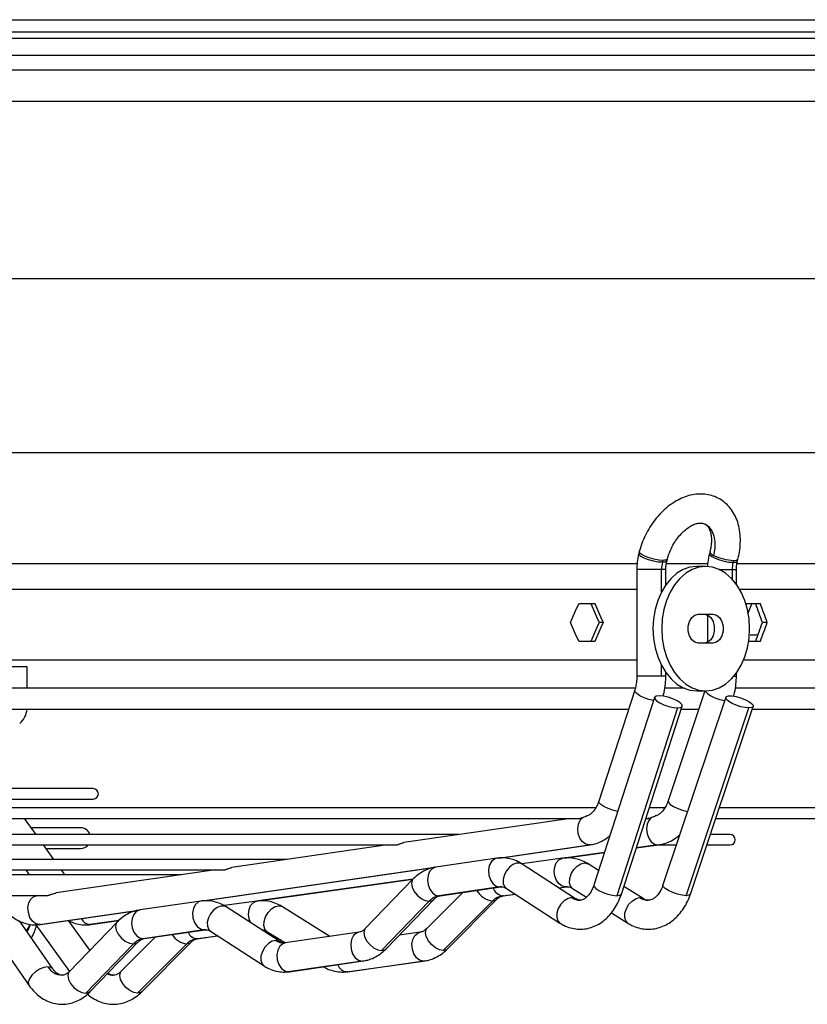
# Model space of a CAD drawing. Units: millimetres. Extents: x 5 to 414, y 3 to 291.
# Drawn here: x 89 to 96, y 133 to 142 of the extents above; entities that cross this region are included whole.
import ezdxf

# ---------------------------------------------------------------- set-up
doc = ezdxf.new("R2010")
doc.units = ezdxf.units.MM

msp = doc.modelspace()

# ---------------------------------------------------------------- linework, layer by layer
at = {"color": 7, "linetype": 'Continuous', "lineweight": 25}
for p, q in [((62.71, 142.454), (108.63, 142.454)), ((108.63, 142.334), (62.71, 142.334)), ((62.67, 142.274), (108.67, 142.274)), ((94.5706, 137.3159), (94.5658, 137.2971)), ((95.2525, 137.3159), (95.2477, 137.2971)), ((94.7928, 137.2144), (94.7976, 137.2332)), ((94.8369, 137.2274), (94.8418, 137.2461)), ((95.4827, 137.2332), (95.4779, 137.2144)), ((95.5188, 137.2274), (95.5237, 137.2461)), ((94.5469, 137.146), (94.5469, 136.114)), ((94.7858, 137.146), (94.7842, 137.146)), ((94.8269, 136.9983), (94.8269, 137.146)), ((95.2116, 137.174), (95.1268, 137.174)), ((95.4677, 137.146), (95.4693, 137.146)), ((95.5087, 137.0023), (95.5087, 137.146)), ((94.1442, 136.814), (93.9849, 136.814)), ((95.741, 136.814), (95.6074, 136.814)), ((95.6205, 136.7158), (95.6578, 136.814)), ((94.223, 136.634), (94.1844, 136.634)), ((95.1409, 136.714), (95.2824, 136.714)), ((95.2287, 136.7068), (95.2287, 136.4411)), ((95.8069, 136.634), (95.7609, 136.634)), ((93.9849, 136.454), (94.1442, 136.454)), ((95.2824, 136.434), (95.1409, 136.434)), ((95.6273, 136.454), (95.741, 136.454)), ((95.7166, 136.5125), (95.6431, 136.5125)), ((76.7932, 136.274), (94.5469, 136.274)), ((95.5791, 136.274), (98.73, 136.274)), ((88.654, 136.206), (85.67, 136.206)), ((88.654, 135.9981), (88.654, 136.206)), ((94.8269, 136.114), (94.8269, 136.1496)), ((95.5087, 136.114), (95.5087, 136.1456)), ((94.5357, 135.9981), (85.67, 135.9981)), ((94.5263, 135.9797), (94.179, 134.9088)), ((95.0078, 135.9981), (94.8179, 135.9981)), ((95.2054, 135.974), (94.849, 134.9101)), ((95.1268, 135.974), (95.2116, 135.974)), ((98.61, 135.9981), (95.5023, 135.9981)), ((94.7187, 135.9104), (94.1308, 134.0978)), ((95.4065, 135.9117), (94.7992, 134.0991)), ((85.67, 135.7981), (94.4674, 135.7981)), ((94.9402, 135.8081), (94.3523, 133.9955)), ((94.3972, 134.0114), (94.9851, 135.824)), ((94.9767, 135.7981), (95.1465, 135.7981)), ((95.0231, 133.9955), (95.6304, 135.8081)), ((95.0647, 134.0101), (95.672, 135.8228)), ((95.6637, 135.7981), (98.61, 135.7981)), ((89.2928, 135.029), (85.67, 135.029)), ((88.4971, 134.929), (89.2928, 134.929)), ((94.1502, 134.8423), (85.67, 134.8423)), ((94.8196, 134.8423), (94.6667, 134.8423)), ((97.995, 134.8423), (95.3435, 134.8423)), ((85.67, 134.7423), (93.9974, 134.7423)), ((88.7415, 134.5858), (88.629, 134.7423)), ((93.9081, 134.7423), (92.2945, 134.5087)), ((94.6342, 134.7423), (94.662, 134.7423)), ((95.31, 134.7423), (97.995, 134.7423)), ((89.17, 134.6508), (88.6947, 134.6508)), ((92.8273, 134.5858), (85.67, 134.5858)), ((95.4479, 134.5858), (95.2576, 134.5858)), ((85.67, 134.4858), (92.2255, 134.4858)), ((88.9142, 134.3454), (88.8133, 134.4858)), ((88.8384, 134.4508), (89.17, 134.4508)), ((92.1365, 134.4858), (90.6326, 134.2681)), ((93.2155, 134.3591), (94.0967, 134.4867)), ((94.5415, 134.4563), (94.7579, 134.4866)), ((94.7523, 134.4858), (94.9288, 134.4858)), ((95.2241, 134.4858), (95.4479, 134.4858)), ((91.1664, 134.3454), (85.67, 134.3454)), ((93.1932, 134.3574), (92.605, 134.2722)), ((93.8271, 134.3575), (93.4363, 134.3027)), ((93.8475, 134.359), (94.2331, 134.4131)), ((85.67, 134.2454), (90.5633, 134.2454)), ((88.6413, 134.2454), (88.6754, 134.1979)), ((90.4756, 134.2454), (88.9362, 134.0225)), ((89.0202, 134.1979), (88.9861, 134.2454)), ((90.356, 133.9451), (92.5823, 134.2674)), ((93.9554, 133.9667), (93.4386, 134.3014)), ((94.1766, 134.2388), (94.075, 134.3025)), ((90.1479, 134.1979), (85.67, 134.1979)), ((90.8937, 133.945), (92.3828, 134.1537)), ((92.3829, 134.1539), (91.9229, 133.6778)), ((93.223, 134.0795), (92.6348, 133.9944)), ((92.6451, 133.9951), (93.2333, 134.0803)), ((93.2864, 134.0664), (93.8032, 133.7317)), ((93.7954, 134.0703), (93.8659, 134.0802)), ((93.8659, 134.0802), (93.8566, 134.0795)), ((93.8659, 134.0802), (93.8692, 134.0804)), ((93.9263, 134.0653), (94.0605, 133.9811)), ((94.6089, 133.9678), (94.4212, 134.0855)), ((85.67, 133.9979), (88.8502, 133.9979)), ((88.0686, 133.9979), (88.6719, 133.1305)), ((88.7664, 133.9979), (88.7436, 133.9946)), ((92.1243, 133.4833), (92.5843, 133.9594)), ((92.8655, 134.027), (92.5185, 133.6794)), ((92.7167, 133.4816), (93.1919, 133.9578)), ((93.2583, 133.995), (93.372, 134.011)), ((90.3337, 133.9434), (89.7455, 133.8583)), ((90.8732, 133.9435), (90.5582, 133.8993)), ((91.0959, 133.5527), (90.5791, 133.8874)), ((91.5795, 133.6011), (91.1212, 133.8885)), ((92.5405, 133.943), (92.0805, 133.4669)), ((92.6764, 133.4669), (93.1516, 133.943)), ((88.7837, 133.7175), (89.7228, 133.8535)), ((94.3008, 133.8305), (94.4602, 133.7306)), ((88.9018, 133.2904), (88.5813, 133.7512)), ((88.7392, 133.715), (89.0634, 133.2638)), ((89.2611, 133.4684), (89.0552, 133.755)), ((89.5234, 133.7399), (89.0634, 133.2638)), ((89.2696, 133.7174), (89.5404, 133.7554)), ((89.8957, 133.5971), (89.5647, 133.2655)), ((90.3635, 133.6656), (89.7753, 133.5804)), ((89.7856, 133.5811), (90.3738, 133.6663)), ((90.3045, 133.5811), (90.4957, 133.6078)), ((90.4269, 133.6524), (90.9437, 133.3177)), ((90.9725, 133.6513), (91.1513, 133.5392)), ((91.8622, 133.6421), (91.149, 133.5388)), ((92.4521, 133.6422), (92.2505, 133.6139)), ((89.681, 133.5291), (89.221, 133.0529)), ((89.2648, 133.0693), (89.7248, 133.5454)), ((89.7225, 133.0529), (90.1977, 133.5291)), ((89.7629, 133.0677), (90.2381, 133.5438)), ((91.892, 133.3642), (91.1788, 133.261)), ((91.1891, 133.2617), (91.9023, 133.3649)), ((91.7449, 133.261), (92.4816, 133.3642)), ((91.7543, 133.2616), (92.491, 133.3649))]:
    msp.add_line(p, q, dxfattribs=at)
at = {"color": 8, "linetype": 'Continuous', "lineweight": 25}
for p, q in [((71.63, 142.1106), (99.71, 142.1106)), ((71.7583, 141.9711), (99.5817, 141.9711)), ((72.3306, 141.6658), (99.0094, 141.6658)), ((72.93, 139.9555), (98.41, 139.9555)), ((72.93, 138.274), (98.41, 138.274)), ((76.7852, 137.202), (94.5551, 137.202)), ((94.8347, 137.202), (95.2375, 137.202)), ((95.5146, 137.202), (98.67, 137.202)), ((94.7842, 137.146), (94.5469, 137.146)), ((94.7842, 136.9279), (94.7842, 137.146)), ((94.8269, 137.146), (94.7858, 137.146)), ((95.3397, 137.146), (95.4677, 137.146)), ((95.4693, 137.146), (95.5087, 137.146)), ((95.4693, 137.146), (95.4693, 137.0506)), ((76.7932, 136.9546), (94.5469, 136.9546)), ((95.5396, 136.9546), (98.73, 136.9546)), ((94.7842, 136.114), (94.7842, 136.22)), ((94.7842, 136.114), (94.5469, 136.114)), ((94.8269, 136.114), (94.7842, 136.114)), ((95.484, 136.114), (95.5087, 136.114)), ((93.2097, 134.359), (94.0864, 134.486)), ((94.0967, 134.4867), (94.0864, 134.486)), ((94.7485, 134.486), (94.5417, 134.457)), ((94.7485, 134.486), (94.7578, 134.4866)), ((94.2333, 134.4137), (93.8421, 134.3589)), ((90.3502, 133.945), (92.5936, 134.2698)), ((92.3835, 134.1545), (90.8882, 133.9449)), ((93.223, 134.0795), (93.2332, 134.0803)), ((93.7946, 134.0708), (93.8566, 134.0795)), ((92.6348, 133.9944), (92.6451, 133.9951)), ((93.249, 133.9944), (93.3711, 134.0115)), ((93.2583, 133.995), (93.249, 133.9944)), ((88.7734, 133.7168), (89.7341, 133.8559)), ((88.7837, 133.7175), (88.7734, 133.7168)), ((89.5413, 133.7562), (89.2602, 133.7168)), ((89.2602, 133.7168), (89.2696, 133.7174)), ((89.7753, 133.5804), (89.7856, 133.5811)), ((90.2951, 133.5804), (90.4948, 133.6084)), ((90.3045, 133.5811), (90.2951, 133.5804)), ((90.3635, 133.6656), (90.3737, 133.6663)), ((91.892, 133.3642), (91.9022, 133.3649)), ((92.491, 133.3649), (92.4816, 133.3642)), ((91.1788, 133.261), (91.1891, 133.2617)), ((91.7543, 133.2616), (91.7449, 133.261))]:
    msp.add_line(p, q, dxfattribs=at)
at = {"color": 8, "linetype": 'Continuous', "lineweight": 25, "flags": 128}
for points in [[(95.2049, 137.5847), (95.2398, 137.5595), (95.2705, 137.52), (95.2915, 137.47), (95.3018, 137.4118), (95.301, 137.3479), (95.2891, 137.281)], [(94.7928, 137.2144), (94.7529, 137.2175), (94.7068, 137.2261), (94.66, 137.239), (94.6183, 137.2547), (94.5865, 137.2713), (94.5686, 137.2869), (94.5658, 137.2971)], [(94.7976, 137.2332), (94.7577, 137.2363), (94.7116, 137.2449), (94.6649, 137.2578), (94.6231, 137.2735), (94.5913, 137.2901), (94.5735, 137.3057), (94.5706, 137.3159)], [(95.2477, 137.2971), (95.2513, 137.2857), (95.2703, 137.2701), (95.3027, 137.2536), (95.3447, 137.2381), (95.3914, 137.2255), (95.437, 137.2172), (95.4763, 137.2144)], [(95.2525, 137.3158), (95.2523, 137.3146), (95.2542, 137.3074), (95.2612, 137.2992), (95.273, 137.2903), (95.2891, 137.281)], [(94.8369, 137.2274), (94.8362, 137.2255), (94.8225, 137.2172), (94.7944, 137.2144)], [(94.8418, 137.2461), (94.8382, 137.241), (94.8293, 137.2366), (94.8156, 137.234), (94.7976, 137.2332)], [(95.4779, 137.2144), (95.5055, 137.2175), (95.5184, 137.2261), (95.5188, 137.2274)], [(95.4827, 137.2332), (95.5103, 137.2363), (95.5232, 137.2449), (95.5237, 137.2462)], [(94.7091, 135.8807), (94.708, 135.8809), (94.6624, 135.8911), (94.6165, 135.9069), (94.5757, 135.9262), (94.5451, 135.9467), (94.5282, 135.966), (94.5263, 135.9796)], [(95.2074, 135.974), (95.2106, 135.966), (95.2287, 135.9467), (95.2604, 135.9262), (95.3017, 135.9069), (95.3477, 135.8911), (95.3928, 135.8809), (95.396, 135.8804)], [(94.3618, 134.8099), (94.3607, 134.81), (94.3151, 134.8203), (94.2692, 134.8361), (94.2284, 134.8554), (94.1978, 134.8759), (94.1809, 134.8952), (94.179, 134.9088)], [(94.849, 134.9101), (94.8518, 134.8952), (94.87, 134.8759), (94.9016, 134.8554), (94.943, 134.8361), (94.989, 134.8203), (95.0341, 134.81), (95.0372, 134.8095)], [(93.1932, 134.3574), (93.1697, 134.3497), (93.1411, 134.3255), (93.1212, 134.2885), (93.1125, 134.243), (93.1159, 134.1946), (93.131, 134.1492), (93.1561, 134.1121), (93.188, 134.0879), (93.223, 134.0795)], [(93.8566, 134.0795), (93.8244, 134.0871), (93.7947, 134.1089), (93.7705, 134.1426), (93.7546, 134.1846), (93.7486, 134.2303), (93.7533, 134.2748), (93.768, 134.3132), (93.7913, 134.3413), (93.8205, 134.3562), (93.8271, 134.3575)], [(92.605, 134.2722), (92.5989, 134.2711), (92.5686, 134.2562), (92.5444, 134.228), (92.529, 134.1896), (92.524, 134.1452), (92.5299, 134.0995), (92.5462, 134.0575), (92.571, 134.0238), (92.6016, 134.0019), (92.6348, 133.9944)], [(93.4386, 134.3014), (93.4185, 134.3098), (93.3854, 134.3098), (93.3498, 134.2961), (93.3156, 134.2703), (93.2864, 134.2352), (93.2655, 134.1944), (93.2552, 134.1525), (93.2564, 134.1141), (93.2691, 134.0832), (93.2864, 134.0664)], [(93.9263, 134.0653), (93.9064, 134.0861), (93.8957, 134.1201), (93.8976, 134.1617), (93.912, 134.206), (93.937, 134.2477), (93.9697, 134.2817), (94.0062, 134.3038), (94.042, 134.3115)], [(94.042, 134.3115), (94.0728, 134.3038), (94.075, 134.3025)], [(92.383, 134.1539), (92.3754, 134.1437), (92.3681, 134.1135), (92.3747, 134.0764), (92.3945, 134.0369), (92.425, 133.9998), (92.4626, 133.9696), (92.5027, 133.9499), (92.5405, 133.943)], [(93.2426, 134.0809), (93.2357, 134.0808), (93.223, 134.0795)], [(93.8768, 134.0809), (93.8697, 134.0808), (93.8566, 134.0795)], [(94.1308, 134.0978), (94.1328, 134.0842), (94.1496, 134.0649), (94.1803, 134.0443), (94.221, 134.025), (94.267, 134.0093), (94.3125, 133.999), (94.3523, 133.9955)], [(95.0231, 133.9955), (94.9843, 133.999), (94.9392, 134.0093), (94.8932, 134.025), (94.8519, 134.0443), (94.8202, 134.0649), (94.8021, 134.0842), (94.7992, 134.0991)], [(88.7734, 133.7168), (88.7385, 133.7252), (88.7065, 133.7494), (88.6815, 133.7864), (88.6663, 133.8319), (88.6629, 133.8803), (88.6717, 133.9257), (88.6916, 133.9628), (88.7201, 133.987), (88.7436, 133.9946)], [(92.5405, 133.943), (92.5715, 133.9499), (92.5836, 133.9587)], [(93.1913, 133.9572), (93.18, 133.9492), (93.1516, 133.943)], [(93.9193, 133.9768), (93.8825, 133.9691), (93.8453, 133.947), (93.8122, 133.913), (93.7872, 133.8713), (93.7733, 133.827), (93.7722, 133.7854), (93.784, 133.7514), (93.8032, 133.7316)], [(93.9553, 133.9667), (93.9513, 133.9691), (93.9193, 133.9768)], [(94.3523, 133.9955), (94.3814, 133.999), (94.3963, 134.0093), (94.3972, 134.0114)], [(94.4601, 133.7306), (94.4403, 133.7514), (94.4295, 133.7854), (94.4315, 133.827), (94.4458, 133.8713), (94.4709, 133.913), (94.5036, 133.947), (94.54, 133.9691), (94.5758, 133.9768)], [(94.5758, 133.9768), (94.6067, 133.9691), (94.6087, 133.9679)], [(95.0647, 134.0101), (95.0644, 134.0093), (95.0509, 133.999), (95.0231, 133.9955)], [(90.3337, 133.9434), (90.3102, 133.9357), (90.2816, 133.9116), (90.2617, 133.8745), (90.253, 133.829), (90.2564, 133.7807), (90.2715, 133.7352), (90.2965, 133.6981), (90.3285, 133.674), (90.3635, 133.6656)], [(90.5791, 133.8874), (90.559, 133.8958), (90.5259, 133.8958), (90.4903, 133.8822), (90.4561, 133.8564), (90.4269, 133.8212), (90.406, 133.7804), (90.3957, 133.7386), (90.3969, 133.7001), (90.4096, 133.6692), (90.4269, 133.6524)], [(90.813, 133.7359), (90.8007, 133.7707), (90.7948, 133.8164), (90.7994, 133.8608), (90.8142, 133.8992), (90.8374, 133.9274), (90.8667, 133.9422), (90.8733, 133.9435)], [(90.9725, 133.6513), (90.9526, 133.6721), (90.9418, 133.7061), (90.9438, 133.7477), (90.9581, 133.7921), (90.9831, 133.8337), (91.0159, 133.8677), (91.0523, 133.8899), (91.0881, 133.8976)], [(91.0881, 133.8976), (91.1189, 133.8899), (91.1212, 133.8885)], [(89.7455, 133.8583), (89.7394, 133.8571), (89.7091, 133.8422), (89.6849, 133.814), (89.6695, 133.7757), (89.6645, 133.7312), (89.6704, 133.6855), (89.6867, 133.6435), (89.7115, 133.6098), (89.7421, 133.5879), (89.7753, 133.5804)], [(88.6854, 133.7151), (88.6704, 133.6824), (88.6517, 133.65)], [(89.5235, 133.74), (89.5159, 133.7297), (89.5086, 133.6995), (89.5152, 133.6624), (89.5349, 133.6229), (89.5655, 133.5859), (89.6031, 133.5556), (89.6432, 133.5359), (89.681, 133.5291)], [(91.9229, 133.6778), (91.9154, 133.6676), (91.9081, 133.6373), (91.9147, 133.6003), (91.9344, 133.5608), (91.965, 133.5237), (92.0025, 133.4935), (92.0427, 133.4738), (92.0805, 133.4669)], [(92.6764, 133.4669), (92.6396, 133.4738), (92.6001, 133.4935), (92.5627, 133.5237), (92.5319, 133.5608), (92.5115, 133.6003), (92.5039, 133.6373), (92.51, 133.6676), (92.5185, 133.6794)], [(90.3831, 133.667), (90.3762, 133.6668), (90.3635, 133.6656)], [(91.8609, 133.6419), (91.8386, 133.6344), (91.8101, 133.6102), (91.7902, 133.5732), (91.7815, 133.5277), (91.7848, 133.4793), (91.8, 133.4339), (91.825, 133.3968), (91.857, 133.3726), (91.892, 133.3642)], [(92.4816, 133.3642), (92.4477, 133.3726), (92.4167, 133.3968), (92.3923, 133.4339), (92.3774, 133.4793), (92.3739, 133.5277), (92.3822, 133.5732), (92.4013, 133.6102), (92.4288, 133.6344), (92.4508, 133.6419)], [(89.681, 133.5291), (89.712, 133.5359), (89.7241, 133.5447)], [(90.2375, 133.5432), (90.2262, 133.5352), (90.1977, 133.5291)], [(91.0598, 133.5628), (91.023, 133.5552), (90.9858, 133.533), (90.9527, 133.499), (90.9277, 133.4574), (90.9138, 133.413), (90.9127, 133.3714), (90.9245, 133.3374), (90.9437, 133.3177)], [(91.0958, 133.5527), (91.0918, 133.5552), (91.0598, 133.5628)], [(91.149, 133.5388), (91.1255, 133.5311), (91.0969, 133.507), (91.077, 133.4699), (91.0683, 133.4244), (91.0717, 133.3761), (91.0868, 133.3306), (91.1118, 133.2935), (91.1438, 133.2694), (91.1788, 133.261)], [(92.0805, 133.4669), (92.1115, 133.4738), (92.1243, 133.4833)], [(92.7167, 133.4816), (92.7062, 133.4738), (92.6764, 133.4669)], [(88.8557, 133.3094), (88.8172, 133.3035), (88.775, 133.2863), (88.7342, 133.2599), (88.6998, 133.2276), (88.6759, 133.1932), (88.6653, 133.1609), (88.6695, 133.1346), (88.6719, 133.1305)], [(88.9014, 133.2909), (88.886, 133.3035), (88.8557, 133.3094)], [(89.0634, 133.2638), (89.0559, 133.2536), (89.0486, 133.2234), (89.0552, 133.1863), (89.0749, 133.1468), (89.1055, 133.1097), (89.143, 133.0795), (89.1832, 133.0598), (89.221, 133.0529)], [(89.7225, 133.0529), (89.6857, 133.0598), (89.6462, 133.0795), (89.6088, 133.1097), (89.5781, 133.1468), (89.5577, 133.1863), (89.5501, 133.2234), (89.5562, 133.2536), (89.5647, 133.2655)], [(89.221, 133.0529), (89.252, 133.0598), (89.2648, 133.0693)], [(89.7629, 133.0677), (89.7523, 133.0598), (89.7225, 133.0529)]]:
    msp.add_lwpolyline(points, dxfattribs=at)
at = {"color": 7, "linetype": 'Continuous', "lineweight": 25, "flags": 128}
for points in [[(95.1268, 137.174), (95.0604, 137.1666), (94.9957, 137.1446), (94.9342, 137.1086), (94.8774, 137.0594), (94.8268, 136.9982), (94.7836, 136.9266), (94.7488, 136.8464), (94.7233, 136.7594), (94.7078, 136.6678), (94.7025, 136.574)], [(95.6359, 136.574), (95.6307, 136.6678), (95.6151, 136.7594), (95.5897, 136.8464), (95.5549, 136.9266), (95.5116, 136.9982), (95.461, 137.0594), (95.4043, 137.1086), (95.3428, 137.1446), (95.278, 137.1666), (95.2116, 137.174), (95.1453, 137.1666), (95.0805, 137.1446), (95.019, 137.1086), (94.9623, 137.0594), (94.9116, 136.9982), (94.8684, 136.9266), (94.8336, 136.8464), (94.8081, 136.7594), (94.7926, 136.6678), (94.7874, 136.574)], [(95.1409, 136.434), (95.1071, 136.4424), (95.0773, 136.4667), (95.0552, 136.504), (95.0434, 136.5497), (95.0434, 136.5983), (95.0552, 136.644), (95.0773, 136.6812), (95.1071, 136.7055), (95.1409, 136.714)], [(95.1975, 136.714), (95.2314, 136.7055), (95.2611, 136.6812), (95.2832, 136.644), (95.295, 136.5983), (95.295, 136.5497), (95.2832, 136.504), (95.2611, 136.4667), (95.2314, 136.4424), (95.1975, 136.434)], [(95.2824, 136.714), (95.3162, 136.7055), (95.346, 136.6812), (95.3681, 136.644), (95.3799, 136.5983), (95.3799, 136.5497), (95.3681, 136.504), (95.346, 136.4667), (95.3162, 136.4424), (95.2824, 136.434)], [(94.7025, 136.574), (94.7078, 136.4801), (94.7233, 136.3886), (94.7488, 136.3016), (94.7836, 136.2213), (94.8268, 136.1497), (94.8774, 136.0886), (94.9342, 136.0394), (94.9957, 136.0033), (95.0604, 135.9813), (95.1268, 135.974)], [(94.7874, 136.574), (94.7926, 136.4801), (94.8081, 136.3886), (94.8336, 136.3016), (94.8684, 136.2213), (94.9116, 136.1497), (94.9623, 136.0886), (95.019, 136.0394), (95.0805, 136.0033), (95.1453, 135.9813), (95.2116, 135.974), (95.278, 135.9813), (95.3428, 136.0033), (95.4043, 136.0394), (95.461, 136.0886), (95.5116, 136.1497), (95.5549, 136.2213), (95.5897, 136.3016), (95.6151, 136.3886), (95.6307, 136.4801), (95.6359, 136.574)], [(94.7637, 135.9264), (94.7346, 135.9228), (94.7197, 135.9126), (94.7207, 135.8968), (94.7375, 135.8775), (94.7682, 135.857), (94.8089, 135.8377), (94.8549, 135.8219), (94.9004, 135.8116), (94.9402, 135.8081)], [(94.9402, 135.8081), (94.9692, 135.8116), (94.9842, 135.8219), (94.9832, 135.8377), (94.9663, 135.857), (94.9356, 135.8775), (94.8949, 135.8968), (94.849, 135.9126), (94.8034, 135.9228), (94.7637, 135.9264)], [(95.6304, 135.8081), (95.5939, 135.8113), (95.5514, 135.8205), (95.5076, 135.8349), (95.4672, 135.8527), (95.4347, 135.8721), (95.4135, 135.891), (95.4059, 135.9073), (95.4127, 135.9193), (95.4333, 135.9256), (95.4654, 135.9256), (95.5054, 135.9193), (95.5492, 135.9073), (95.5918, 135.891), (95.6288, 135.8721), (95.656, 135.8527), (95.6706, 135.8349), (95.671, 135.8205), (95.6571, 135.8113), (95.6304, 135.8081)], [(94.0864, 134.486), (94.0525, 134.4939), (94.0212, 134.5167), (93.9963, 134.5519), (93.9805, 134.5955), (93.9757, 134.6424), (93.9823, 134.6874), (93.9997, 134.7253), (94.0258, 134.7518)], [(94.6863, 134.7502), (94.6619, 134.7229), (94.6461, 134.6848), (94.6406, 134.64), (94.6459, 134.5936), (94.6616, 134.5507), (94.6858, 134.5161), (94.7159, 134.4937), (94.7485, 134.486)], [(88.6808, 133.7159), (88.6697, 133.6944), (88.6459, 133.6583)]]:
    msp.add_lwpolyline(points, dxfattribs=at)
at = {"color": 7, "linetype": 'Continuous', "lineweight": 25}
for centre, radius, start, end in [((95.0611, 137.1464), 0.2753, 165.70001, 180.08584), ((94.7944, 137.4237), 0.2094, 269.5553, 269.99832), ((95.4992, 137.7154), 0.4826, 244.18414, 268.03712), ((95.743, 137.1464), 0.2753, 165.70001, 180.08584), ((95.4763, 137.4144), 0.2, 269.99825, 270.45499), ((88.454, 135.8115), 0.2, 310, 356.14362), ((89.2928, 134.979), 0.05, 270, 90), ((89.17, 134.5508), 0.1, 20.47567, 90), ((95.4479, 134.5358), 0.05, 270, 90), ((89.17, 134.5508), 0.1, 270, 319.44404), ((92.6625, 133.8314), 0.1653, 99.63079, 137.52428), ((93.2765, 133.8241), 0.1725, 99.19015, 136.41606), ((89.8029, 133.4174), 0.1653, 99.63079, 137.52428), ((90.3227, 133.4102), 0.1725, 99.19015, 136.41606)]:
    msp.add_arc(centre, radius, start, end, dxfattribs=at)
at = {"color": 8, "linetype": 'Continuous', "lineweight": 25}
for centre, radius, start, end in [((93.2656, 134.1084), 0.1152, 199.85534, 261.70933), ((88.7345, 134.1311), 0.1371, 256.19229, 270.04699), ((93.18, 134.1455), 0.2045, 208.91588, 262.02339), ((94.0002, 134.0969), 0.1448, 236.02564, 269.30573), ((94.6593, 134.1054), 0.1533, 237.01074, 269.30928), ((89.2702, 133.8199), 0.1036, 206.00438, 264.44975), ((90.2256, 133.7298), 0.2027, 212.74822, 262.08838), ((90.3057, 133.6849), 0.105, 203.79549, 264.24162), ((91.1414, 133.6854), 0.1473, 236.32467, 269.56045), ((89.0023, 133.3988), 0.1716, 211.39278, 267.06364), ((91.7562, 133.3674), 0.107, 200.82306, 263.96489), ((89.4881, 133.3777), 0.1503, 246.93977, 269.75123)]:
    msp.add_arc(centre, radius, start, end, dxfattribs=at)
at = {"color": 7, "linetype": 'Continuous', "lineweight": 25}
for centre, major_axis, ratio, start_param, end_param in [((85.67, 136.994), (11.1497, 22.3651), 0.30407, 4.846917, 4.854875), ((85.67, 136.994), (-11.0985, 22.2623), 0.30407, 4.545957, 4.553952), ((85.67, 136.994), (-11.1497, 22.3651), 0.30407, 4.54603, 4.553988), ((85.67, 136.994), (9.9464, 22.3035), 0.379473, 4.871619, 4.872073), ((85.67, 136.994), (-9.9008, 22.201), 0.379473, 4.528759, 4.536754), ((85.67, 136.994), (-9.9464, 22.3035), 0.379473, 4.528832, 4.53679), ((85.67, 136.274), (-11.1497, 22.3651), 0.30407, 4.569903, 4.577861), ((85.67, 136.274), (11.0985, 22.2623), 0.30407, 4.870826, 4.878821), ((85.67, 136.274), (11.1497, 22.3651), 0.30407, 4.87079, 4.878748), ((85.67, 136.274), (9.9008, 22.201), 0.379473, 4.888024, 4.896019), ((85.67, 136.274), (9.9464, 22.3035), 0.379473, 4.887988, 4.895946)]:
    msp.add_ellipse(centre, major_axis=major_axis, ratio=ratio, start_param=start_param, end_param=end_param, dxfattribs=at)
for points, knots in [([(95.5237, 137.2461), (95.5274, 137.2617), (95.5379, 137.3058), (95.5473, 137.3788), (95.5484, 137.4632), (95.5382, 137.5447), (95.5167, 137.6212), (95.4842, 137.6905), (95.4415, 137.7504), (95.3902, 137.7994), (95.3323, 137.8364), (95.2696, 137.8613), (95.2036, 137.8741), (95.1354, 137.8751), (95.0659, 137.8643), (94.9959, 137.842), (94.9266, 137.8082), (94.8592, 137.7634), (94.7954, 137.7085), (94.7366, 137.6448), (94.684, 137.5737), (94.6386, 137.4967), (94.6021, 137.4168), (94.5812, 137.3558), (94.5723, 137.3225), (94.5706, 137.3159)], [0, 0, 0, 0, 0.026036, 0.073718, 0.121731, 0.169953, 0.218036, 0.265475, 0.311747, 0.356595, 0.400171, 0.442939, 0.485408, 0.528116, 0.571597, 0.616168, 0.661847, 0.708386, 0.755418, 0.802611, 0.849803, 0.896987, 0.944216, 0.989029, 1, 1, 1, 1]), ([(94.8418, 137.2461), (94.8446, 137.2563), (94.853, 137.2866), (94.8728, 137.3374), (94.9032, 137.3958), (94.9396, 137.4497), (94.9801, 137.4968), (95.0229, 137.5355), (95.0657, 137.5646), (95.106, 137.5837), (95.1417, 137.5934), (95.171, 137.5948), (95.1908, 137.5917), (95.2002, 137.5863), (95.2038, 137.5842)], [0, 0, 0, 0, 0.045242, 0.135163, 0.225401, 0.315604, 0.405288, 0.494151, 0.582062, 0.669263, 0.75657, 0.84563, 0.940498, 1, 1, 1, 1]), ([(95.2038, 137.5842), (95.2071, 137.5827), (95.2167, 137.5784), (95.2303, 137.5645), (95.2463, 137.5398), (95.2591, 137.5054), (95.2671, 137.4616), (95.2682, 137.4092), (95.2627, 137.3596), (95.2553, 137.3279), (95.2525, 137.3159)], [0, 0, 0, 0, 0.0782883, 0.2319112, 0.3696544, 0.5009759, 0.6407327, 0.778707, 0.9167713, 1, 1, 1, 1]), ([(94.5658, 137.2971), (94.5624, 137.2829), (94.5533, 137.2435), (94.5476, 137.1924), (94.547, 137.1561), (94.5469, 137.146)], [0, 0, 0, 0, 0.290258, 0.801498, 1, 1, 1, 1]), ([(95.2477, 137.2971), (95.2444, 137.2829), (95.2353, 137.2435), (95.2301, 137.2019), (95.2295, 137.1751), (95.2294, 137.1745)], [0, 0, 0, 0, 0.356454, 0.984288, 1, 1, 1, 1]), ([(94.8269, 137.146), (94.827, 137.1541), (94.8275, 137.1779), (94.8316, 137.2054), (94.836, 137.2236), (94.8369, 137.2274)], [0, 0, 0, 0, 0.290062, 0.851947, 1, 1, 1, 1]), ([(95.5087, 137.146), (95.5089, 137.1541), (95.5094, 137.1779), (95.5135, 137.2054), (95.5179, 137.2236), (95.5188, 137.2274)], [0, 0, 0, 0, 0.290062, 0.851947, 1, 1, 1, 1]), ([(94.5469, 136.114), (94.5467, 136.1042), (94.5461, 136.0748), (94.5402, 136.0285), (94.5307, 135.9952), (94.5263, 135.9797)], [0, 0, 0, 0, 0.209217, 0.629844, 1, 1, 1, 1]), ([(94.8012, 135.9231), (94.8026, 135.928), (94.8118, 135.9593), (94.8219, 136.0184), (94.8266, 136.0779), (94.8268, 136.1093), (94.8269, 136.114)], [0, 0, 0, 0, 0.0801567, 0.5154123, 0.9288256, 1, 1, 1, 1]), ([(95.4824, 135.9228), (95.4838, 135.9275), (95.4931, 135.9585), (95.5035, 136.0174), (95.5085, 136.0772), (95.5087, 136.109), (95.5087, 136.114)], [0, 0, 0, 0, 0.075884, 0.510516, 0.9237, 1, 1, 1, 1]), ([(94.179, 134.9088), (94.1761, 134.9006), (94.1675, 134.8758), (94.1493, 134.8398), (94.1247, 134.8057), (94.0996, 134.7822), (94.0778, 134.769), (94.0666, 134.7665), (94.0615, 134.7653)], [0, 0, 0, 0, 0.093692, 0.280507, 0.466055, 0.652009, 0.84229, 1, 1, 1, 1]), ([(94.849, 134.9101), (94.846, 134.9019), (94.8371, 134.8772), (94.8183, 134.8412), (94.7926, 134.8068), (94.7658, 134.7829), (94.7428, 134.7695), (94.7302, 134.7668), (94.7249, 134.7656)], [0, 0, 0, 0, 0.093943, 0.282979, 0.4712422, 0.6603726, 0.8546754, 1, 1, 1, 1]), ([(93.9934, 134.7427), (93.9934, 134.7427), (93.9941, 134.7423), (93.9967, 134.7422), (94.0012, 134.7428), (94.0068, 134.7442), (94.015, 134.7471), (94.0214, 134.7499), (94.0258, 134.7518)], [0, 0, 0, 0, 0.01013, 0.173347, 0.335097, 0.494888, 0.661297, 1, 1, 1, 1]), ([(94.0258, 134.7518), (94.03, 134.7536), (94.0394, 134.7576), (94.0516, 134.7626), (94.0589, 134.7636), (94.0618, 134.7639)], [0, 0, 0, 0, 0.329985, 0.736166, 1, 1, 1, 1]), ([(94.657, 134.7428), (94.6578, 134.7426), (94.6594, 134.7422), (94.6634, 134.7424), (94.6684, 134.7434), (94.6761, 134.7458), (94.6822, 134.7484), (94.6863, 134.7502)], [0, 0, 0, 0, 0.140467, 0.309826, 0.479697, 0.653189, 1, 1, 1, 1]), ([(94.6863, 134.7502), (94.6909, 134.7522), (94.7002, 134.7564), (94.7135, 134.7623), (94.7213, 134.7633), (94.7253, 134.7638)], [0, 0, 0, 0, 0.319012, 0.654142, 1, 1, 1, 1]), ([(94.0967, 134.4867), (94.1114, 134.4894), (94.1477, 134.496), (94.203, 134.5181), (94.2519, 134.5456), (94.2775, 134.5685), (94.286, 134.5761)], [0, 0, 0, 0, 0.213191, 0.526674, 0.842403, 1, 1, 1, 1]), ([(94.7579, 134.4866), (94.7727, 134.4892), (94.8095, 134.4958), (94.866, 134.5175), (94.9199, 134.5476), (94.9496, 134.5738), (94.9619, 134.5846)], [0, 0, 0, 0, 0.198677, 0.4945, 0.792066, 1, 1, 1, 1]), ([(92.2209, 134.4865), (92.2215, 134.4862), (92.2231, 134.4855), (92.2284, 134.4861), (92.2359, 134.4881), (92.2445, 134.4914), (92.254, 134.4955), (92.268, 134.5014), (92.2819, 134.5068), (92.2915, 134.5078), (92.2946, 134.5081)], [0, 0, 0, 0, 0.060544, 0.158066, 0.254843, 0.35779, 0.468917, 0.589964, 0.867713, 1, 1, 1, 1]), ([(93.4386, 134.3014), (93.4259, 134.309), (93.393, 134.3288), (93.3359, 134.3503), (93.27, 134.3619), (93.2221, 134.3612), (93.1973, 134.3579), (93.1932, 134.3574)], [0, 0, 0, 0, 0.170757, 0.441559, 0.706707, 0.951002, 1, 1, 1, 1]), ([(94.075, 134.3025), (94.0621, 134.31), (94.0286, 134.3295), (93.9705, 134.3507), (93.9035, 134.362), (93.8554, 134.3612), (93.8307, 134.3579), (93.8271, 134.3575)], [0, 0, 0, 0, 0.171142, 0.443142, 0.710258, 0.957367, 1, 1, 1, 1]), ([(90.559, 134.2459), (90.5591, 134.2458), (90.56, 134.2451), (90.5643, 134.2453), (90.5716, 134.2469), (90.5806, 134.2502), (90.5903, 134.2543), (90.6047, 134.2603), (90.6193, 134.2661), (90.6294, 134.2671), (90.6327, 134.2674)], [0, 0, 0, 0, 0.013955, 0.118669, 0.221861, 0.331413, 0.445358, 0.569719, 0.856593, 1, 1, 1, 1]), ([(92.605, 134.2722), (92.5903, 134.2695), (92.5541, 134.2629), (92.4986, 134.2412), (92.4407, 134.2065), (92.4034, 134.1748), (92.385, 134.1561), (92.3829, 134.1539)], [0, 0, 0, 0, 0.177428, 0.438323, 0.701088, 0.965932, 1, 1, 1, 1]), ([(93.2333, 134.0803), (93.236, 134.0808), (93.2391, 134.0814), (93.2423, 134.0808), (93.2426, 134.0808)], [0, 0, 0, 0, 0.901266, 1, 1, 1, 1]), ([(93.2426, 134.0808), (93.2494, 134.0804), (93.262, 134.0798), (93.2787, 134.0706), (93.2864, 134.0664)], [0, 0, 0, 0, 0.539057, 1, 1, 1, 1]), ([(93.8692, 134.0804), (93.8713, 134.0808), (93.8739, 134.0813), (93.8765, 134.0808), (93.8768, 134.0808)], [0, 0, 0, 0, 0.859205, 1, 1, 1, 1]), ([(93.8768, 134.0808), (93.8849, 134.0803), (93.8998, 134.0795), (93.918, 134.0697), (93.9263, 134.0653)], [0, 0, 0, 0, 0.5409126, 1, 1, 1, 1]), ([(94.1308, 134.0978), (94.128, 134.0895), (94.1194, 134.0648), (94.1012, 134.0288), (94.0766, 133.9947), (94.0513, 133.971), (94.0279, 133.9575), (94.0114, 133.9521), (94.0021, 133.9528), (93.9988, 133.953)], [0, 0, 0, 0, 0.081075, 0.242732, 0.403294, 0.564207, 0.728864, 0.90549, 1, 1, 1, 1]), ([(94.7992, 134.0991), (94.7963, 134.0909), (94.7874, 134.0662), (94.7685, 134.0301), (94.7428, 133.9958), (94.716, 133.9717), (94.6904, 133.9577), (94.672, 133.9519), (94.6612, 133.9529), (94.6579, 133.9532)], [0, 0, 0, 0, 0.081056, 0.244159, 0.406596, 0.569781, 0.737429, 0.917732, 1, 1, 1, 1]), ([(88.7345, 133.9941), (88.7279, 133.9938), (88.7212, 133.9934), (88.7123, 133.9978), (88.7121, 133.9979)], [0, 0, 0, 0, 0.977059, 1, 1, 1, 1]), ([(88.7436, 133.9946), (88.7409, 133.9941), (88.7379, 133.9935), (88.7347, 133.9941), (88.7345, 133.9941)], [0, 0, 0, 0, 0.9144371, 1, 1, 1, 1]), ([(88.8463, 133.9983), (88.8468, 133.9981), (88.8492, 133.9976), (88.8561, 133.9983), (88.8661, 134.0006), (88.8776, 134.0042), (88.8898, 134.0087), (88.9063, 134.0147), (88.9227, 134.0205), (88.933, 134.0216), (88.9362, 134.0219)], [0, 0, 0, 0, 0.038992, 0.160213, 0.28167, 0.403029, 0.523807, 0.646777, 0.890877, 1, 1, 1, 1]), ([(92.5843, 133.9594), (92.5884, 133.9633), (92.6009, 133.9755), (92.6218, 133.9889), (92.6367, 133.9938), (92.6443, 133.995), (92.6451, 133.9951)], [0, 0, 0, 0, 0.17331, 0.533569, 0.949392, 1, 1, 1, 1]), ([(93.1919, 133.9578), (93.1962, 133.9618), (93.2094, 133.9742), (93.2331, 133.9892), (93.2493, 133.9929), (93.2583, 133.995)], [0, 0, 0, 0, 0.173605, 0.540705, 1, 1, 1, 1]), ([(93.8032, 133.7317), (93.8159, 133.724), (93.8487, 133.7043), (93.9059, 133.6828), (93.9731, 133.6709), (94.04, 133.6724), (94.1047, 133.6865), (94.1662, 133.7123), (94.2234, 133.7492), (94.2757, 133.7967), (94.3221, 133.854), (94.361, 133.9194), (94.3845, 133.9736), (94.395, 134.0049), (94.3972, 134.0114)], [0, 0, 0, 0, 0.05906, 0.152723, 0.24443, 0.334124, 0.422829, 0.511443, 0.601112, 0.692649, 0.786345, 0.881935, 0.975318, 1, 1, 1, 1]), ([(93.9988, 133.953), (93.995, 133.9529), (93.9849, 133.9526), (93.9706, 133.9576), (93.9588, 133.9646), (93.9554, 133.9667)], [0, 0, 0, 0, 0.307597, 0.796512, 1, 1, 1, 1]), ([(94.4602, 133.7306), (94.4731, 133.723), (94.5066, 133.7035), (94.5647, 133.6824), (94.633, 133.6708), (94.7011, 133.6725), (94.7671, 133.6868), (94.8299, 133.7129), (94.8885, 133.7501), (94.9419, 133.7979), (94.9893, 133.8555), (95.029, 133.9212), (95.0524, 133.9744), (95.0628, 134.0046), (95.0647, 134.0101)], [0, 0, 0, 0, 0.05902, 0.152821, 0.244938, 0.335315, 0.424834, 0.51428, 0.604647, 0.696637, 0.79051, 0.886063, 0.979259, 1, 1, 1, 1]), ([(94.6579, 133.9532), (94.6527, 133.9531), (94.6402, 133.9529), (94.6237, 133.9591), (94.6118, 133.9661), (94.6089, 133.9678)], [0, 0, 0, 0, 0.349458, 0.84377, 1, 1, 1, 1]), ([(88.4129, 133.897), (88.4218, 133.885), (88.446, 133.852), (88.4922, 133.8055), (88.5523, 133.7622), (88.6172, 133.732), (88.6843, 133.7155), (88.7404, 133.7125), (88.7731, 133.7163), (88.7837, 133.7175)], [0, 0, 0, 0, 0.098486, 0.270188, 0.44031, 0.606249, 0.767405, 0.924519, 1, 1, 1, 1]), ([(90.5791, 133.8874), (90.5664, 133.8951), (90.5335, 133.9148), (90.4764, 133.9363), (90.4105, 133.9479), (90.3626, 133.9473), (90.3378, 133.944), (90.3337, 133.9434)], [0, 0, 0, 0, 0.170757, 0.441559, 0.706707, 0.951002, 1, 1, 1, 1]), ([(91.1212, 133.8885), (91.1082, 133.8961), (91.0747, 133.9156), (91.0166, 133.9367), (90.9496, 133.948), (90.9016, 133.9472), (90.8769, 133.944), (90.8732, 133.9435)], [0, 0, 0, 0, 0.1711416, 0.4431423, 0.7102578, 0.957367, 1, 1, 1, 1]), ([(89.7455, 133.8583), (89.7308, 133.8556), (89.6946, 133.8489), (89.639, 133.8272), (89.5811, 133.7925), (89.5439, 133.7608), (89.5255, 133.7421), (89.5234, 133.7399)], [0, 0, 0, 0, 0.1774276, 0.4383231, 0.7010878, 0.9659316, 1, 1, 1, 1]), ([(88.6956, 133.5869), (88.7063, 133.6072), (88.7264, 133.6452), (88.7389, 133.6876), (88.7447, 133.7074)], [0, 0, 0, 0, 0.534421, 1, 1, 1, 1]), ([(89.0552, 133.755), (89.0707, 133.7473), (89.1074, 133.7293), (89.1694, 133.7157), (89.226, 133.7125), (89.259, 133.7162), (89.2696, 133.7174)], [0, 0, 0, 0, 0.232404, 0.547595, 0.855953, 1, 1, 1, 1]), ([(91.9229, 133.6778), (91.9189, 133.6738), (91.9064, 133.6617), (91.8854, 133.6483), (91.8706, 133.6434), (91.863, 133.6422), (91.8622, 133.6421)], [0, 0, 0, 0, 0.17331, 0.5335694, 0.9493921, 1, 1, 1, 1]), ([(92.5185, 133.6794), (92.5143, 133.6754), (92.501, 133.6629), (92.4773, 133.648), (92.4611, 133.6442), (92.4521, 133.6422)], [0, 0, 0, 0, 0.173605, 0.540705, 1, 1, 1, 1]), ([(89.7248, 133.5454), (89.7289, 133.5494), (89.7414, 133.5615), (89.7623, 133.5749), (89.7772, 133.5798), (89.7848, 133.581), (89.7856, 133.5811)], [0, 0, 0, 0, 0.17331, 0.533569, 0.949392, 1, 1, 1, 1]), ([(90.2381, 133.5438), (90.2423, 133.5478), (90.2556, 133.5603), (90.2793, 133.5752), (90.2955, 133.579), (90.3045, 133.5811)], [0, 0, 0, 0, 0.173605, 0.540705, 1, 1, 1, 1]), ([(90.3738, 133.6663), (90.3765, 133.6668), (90.3796, 133.6674), (90.3828, 133.6669), (90.3831, 133.6668)], [0, 0, 0, 0, 0.901266, 1, 1, 1, 1]), ([(90.3831, 133.6668), (90.3899, 133.6665), (90.4025, 133.6658), (90.4192, 133.6566), (90.4269, 133.6524)], [0, 0, 0, 0, 0.539057, 1, 1, 1, 1]), ([(90.923, 133.6668), (90.931, 133.6663), (90.946, 133.6655), (90.9641, 133.6558), (90.9725, 133.6513)], [0, 0, 0, 0, 0.540913, 1, 1, 1, 1]), ([(91.1399, 133.5383), (91.133, 133.5386), (91.1203, 133.5392), (91.1036, 133.5485), (91.0959, 133.5527)], [0, 0, 0, 0, 0.542122, 1, 1, 1, 1]), ([(91.149, 133.5388), (91.1462, 133.5383), (91.1433, 133.5377), (91.1402, 133.5382), (91.1399, 133.5383)], [0, 0, 0, 0, 0.927145, 1, 1, 1, 1]), ([(91.9023, 133.3649), (91.9169, 133.3676), (91.9532, 133.3743), (92.0087, 133.396), (92.0666, 133.4307), (92.1039, 133.4624), (92.1222, 133.4811), (92.1243, 133.4833)], [0, 0, 0, 0, 0.177428, 0.438323, 0.701088, 0.965932, 1, 1, 1, 1]), ([(92.491, 133.3649), (92.5058, 133.3675), (92.5426, 133.3741), (92.5992, 133.3955), (92.6585, 133.4301), (92.6964, 133.4614), (92.7149, 133.4798), (92.7167, 133.4816)], [0, 0, 0, 0, 0.17696, 0.440449, 0.705489, 0.970481, 1, 1, 1, 1]), ([(90.9437, 133.3177), (90.9564, 133.3101), (90.9892, 133.2903), (91.0464, 133.2688), (91.1123, 133.2572), (91.1601, 133.2578), (91.1849, 133.2611), (91.1891, 133.2617)], [0, 0, 0, 0, 0.170757, 0.441559, 0.706707, 0.951002, 1, 1, 1, 1]), ([(91.5192, 133.3095), (91.5279, 133.3045), (91.5572, 133.2876), (91.6109, 133.2685), (91.6778, 133.2571), (91.7259, 133.2579), (91.7506, 133.2611), (91.7543, 133.2616)], [0, 0, 0, 0, 0.1218719, 0.4100411, 0.6930347, 0.9548328, 1, 1, 1, 1]), ([(88.9935, 133.2282), (88.9911, 133.228), (88.9821, 133.2272), (88.9665, 133.2321), (88.943, 133.2453), (88.9207, 133.2651), (88.9073, 133.283), (88.9018, 133.2904)], [0, 0, 0, 0, 0.101528, 0.375889, 0.615506, 0.842381, 1, 1, 1, 1]), ([(89.0634, 133.2638), (89.0594, 133.2599), (89.0469, 133.2477), (89.0268, 133.235), (89.0082, 133.228), (88.9979, 133.2281), (88.9935, 133.2282)], [0, 0, 0, 0, 0.145257, 0.447202, 0.764065, 1, 1, 1, 1]), ([(89.4875, 133.2284), (89.4843, 133.2281), (89.4733, 133.2274), (89.4569, 133.2318), (89.4412, 133.2418), (89.4352, 133.2456)], [0, 0, 0, 0, 0.203712, 0.694281, 1, 1, 1, 1]), ([(89.5647, 133.2655), (89.5604, 133.2614), (89.5472, 133.2489), (89.5253, 133.2356), (89.5045, 133.228), (89.4924, 133.2282), (89.4875, 133.2284)], [0, 0, 0, 0, 0.145465, 0.45306, 0.775866, 1, 1, 1, 1]), ([(88.6719, 133.1305), (88.6808, 133.1184), (88.7051, 133.0854), (88.7512, 133.0389), (88.8113, 132.9957), (88.8762, 132.9655), (88.9433, 132.9488), (89.0106, 132.9457), (89.0763, 132.9554), (89.139, 132.9771), (89.1978, 133.0102), (89.2388, 133.0431), (89.2601, 133.0645), (89.2648, 133.0693)], [0, 0, 0, 0, 0.061871, 0.169737, 0.27661, 0.380856, 0.482097, 0.580799, 0.678018, 0.774755, 0.872229, 0.971486, 1, 1, 1, 1]), ([(89.2376, 133.0447), (89.2394, 133.0429), (89.2592, 133.0232), (89.3034, 132.9957), (89.3686, 132.965), (89.4369, 132.9488), (89.5053, 132.9457), (89.5723, 132.9555), (89.6364, 132.9773), (89.6963, 133.0104), (89.7375, 133.0428), (89.7585, 133.0634), (89.7629, 133.0677)], [0, 0, 0, 0, 0.012672, 0.139453, 0.263462, 0.384364, 0.502645, 0.619388, 0.735622, 0.852611, 0.969728, 1, 1, 1, 1])]:
    msp.add_open_spline(points, degree=3, knots=knots, dxfattribs=at)

doc.saveas('drawing.dxf')
